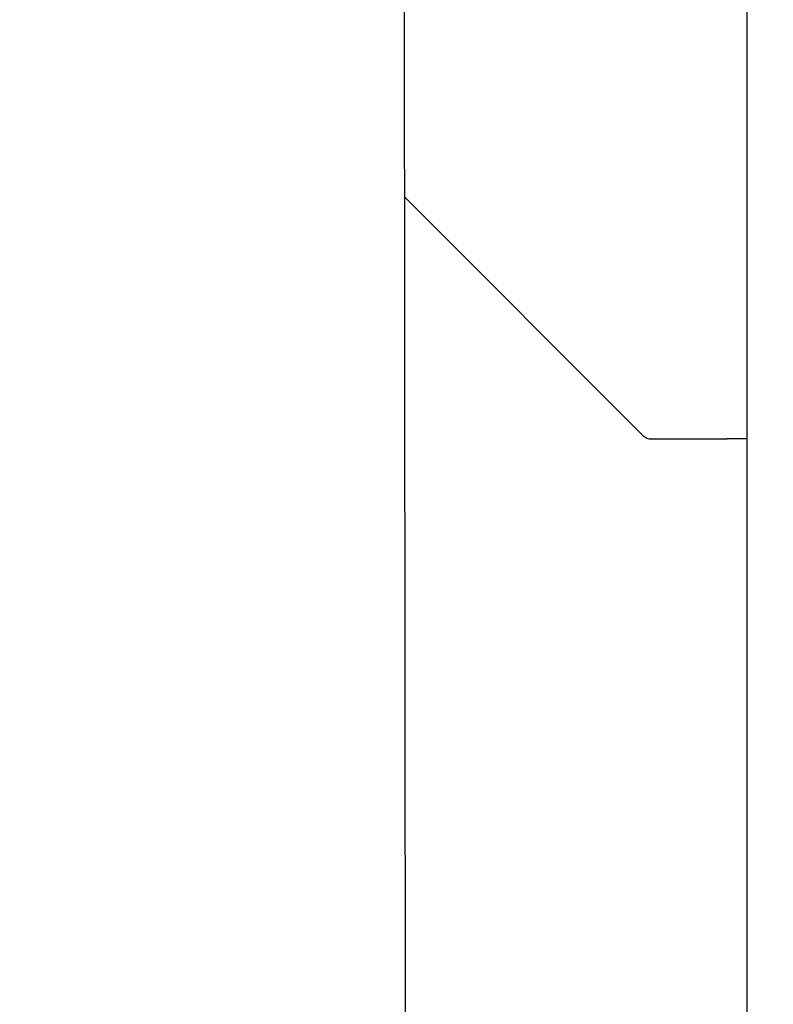
# Model space of a CAD drawing. Extents: x -151 to 4629, y -4152 to 1038.
# Drawn here: x 2283 to 2402, y -1278 to -1123 of the extents above; entities that cross this region are included whole.
import ezdxf

# ---------------------------------------------------------------- set-up
doc = ezdxf.new("R2010")
doc.units = 0
doc.layers.get('0').update_dxf_attribs({"linetype": 'CONTINUOUS'})
doc.layers.add('AREA1', color=7, linetype='CONTINUOUS')
doc.dimstyles.new('ABECAD_3V', dxfattribs={"dimscale": 0, "dimtxt": 0.125, "dimasz": 0.179688, "dimexe": 0.179688, "dimexo": 0.0625, "dimgap": 0.09375, "dimtad": 0, "dimzin": 4, "dimdsep": 46, "dimtxsty": 'STANDARD', "dimcen": 0.089844, "dimadec": 0, "dimazin": 0, "dimtfac": 1.5, "dimtix": 1, "dimtofl": 0, "dimtmove": 2, "dimatfit": 3, "dimfxl": 1, "dimfrac": 2, "dimtolj": 1, "dimtzin": 4, "dimarcsym": 0})

# ---------------------------------------------------------------- blocks, each defined once
blk = doc.blocks.new('*D23')
at = {"layer": 'AREA1', "color": 0, "lineweight": -2}
for p, q in [((2894.85, -1227.17), (2894.85, -1167.17)), ((2017.48, -1287.17), (2914.85, -1287.17)), ((2017.61, -1405.87), (2914.85, -1405.87)), ((2894.85, -1465.87), (2894.85, -1525.87))]:
    blk.add_line(p, q, dxfattribs=at)
at = {"layer": 'AREA1', "color": 0}
for points in [[(2884.85, -1227.17), (2904.85, -1227.17), (2894.85, -1287.17)], [(2884.85, -1465.87), (2904.85, -1465.87), (2894.85, -1405.87)]]:
    blk.add_solid(points, dxfattribs=at)
at = {"layer": 'AREA1', "color": 0, "insert": (2894.85, -1689.2), "char_height": 50, "attachment_point": 5, "rotation": 90}
blk.add_mtext('\\A1;118.7\\P [4.67]\\PU', dxfattribs=at)
blk = doc.blocks.new('*D24')
at = {"layer": 'AREA1', "color": 0, "lineweight": -2}
for p, q in [((1985.27, -1304.98), (1985.27, -640.59)), ((2444.85, -878.18), (2444.85, -640.59)), ((1925.27, -660.59), (1865.27, -660.59)), ((2504.85, -660.59), (2564.85, -660.59))]:
    blk.add_line(p, q, dxfattribs=at)
at = {"layer": 'AREA1', "color": 0}
for points in [[(1925.27, -650.59), (1925.27, -670.59), (1985.27, -660.59)], [(2504.85, -650.59), (2504.85, -670.59), (2444.85, -660.59)]]:
    blk.add_solid(points, dxfattribs=at)
at = {"layer": 'AREA1', "color": 0, "insert": (2191.97, -660.59), "char_height": 50, "attachment_point": 5}
blk.add_mtext('\\A1;459.6\\P [18.09]\\PU/V/W', dxfattribs=at)

msp = doc.modelspace()

# ---------------------------------------------------------------- linework, layer by layer
for p, q in [((2397.85, -2868.58), (2397.85, -886.74)), ((2344.35, -1464.71), (2343.94, -1082.53)), ((2344.02, -1150.75), (2381.47, -1188.21)), ((2382.82, -1188.76), (2394.73, -1188.76)), ((2397.85, -1188.76), (2394.73, -1188.76))]:
    msp.add_line(p, q)
msp.add_arc((2382.82, -1186.86), 1.9, 225, 270)

# ---------------------------------------------------------------- dimensions: what is measured, and where the dimension line sits
at = {"layer": 'AREA1'}
dim = msp.add_linear_dim(base=(1985.27, -660.59), p1=(2444.85, -888.18), p2=(1985.27, -1314.98), text='<>\\PU/V/W', dimstyle='ABECAD_3V', override={"dimscale": 1, "dimtxt": 50, "dimasz": 60, "dimexe": 20, "dimexo": 10, "dimgap": 30, "dimdec": 1, "dimzin": 0, "dimpost": '\\X', "dimtmove": 0}, dxfattribs=at)
dim.commit()
dim.dimension.update_dxf_attribs({"geometry": '*D24', "text_midpoint": (2191.97, -660.59), "dimtype": 160})
dim = msp.add_linear_dim(base=(2894.85, -1287.17), p1=(2007.61, -1405.87), p2=(2007.48, -1287.17), angle=90, text='<>\\PU', dimstyle='ABECAD_3V', override={"dimscale": 1, "dimtxt": 50, "dimasz": 60, "dimexe": 20, "dimexo": 10, "dimgap": 30, "dimdec": 1, "dimzin": 0, "dimpost": '\\X', "dimtmove": 0}, dxfattribs=at)
dim.commit()
dim.dimension.update_dxf_attribs({"geometry": '*D23', "text_midpoint": (2894.85, -1689.2), "dimtype": 160})

doc.saveas('drawing.dxf')
